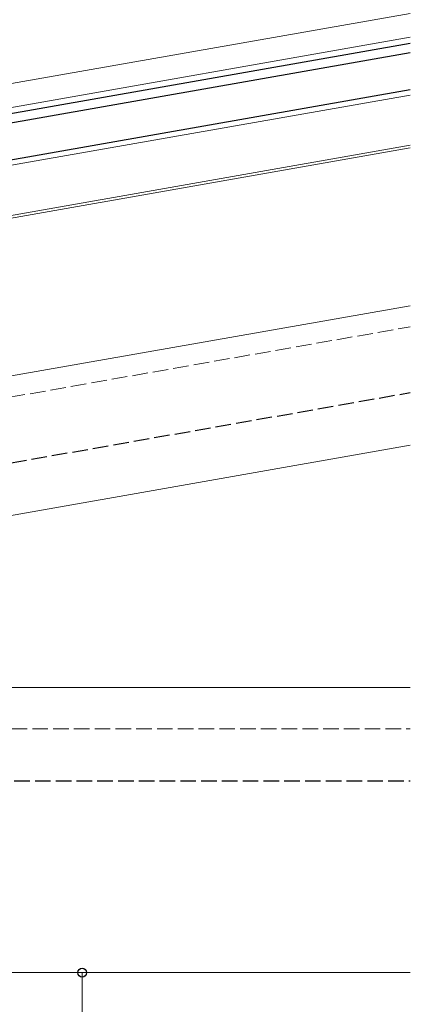
# Model space of a CAD drawing. Extents: x 0 to 1386, y 0 to 2245.
# Drawn here: x 466 to 541, y 1680 to 1870 of the extents above; entities that cross this region are included whole.
import ezdxf

# ---------------------------------------------------------------- set-up
doc = ezdxf.new("R2010")
doc.units = 0
doc.linetypes.add('YHIDDEN_1', pattern=[4, 3, -1])
for name, color, linetype, lineweight in [('YKK_12', 2, 'CONTINUOUS', 13), ('YKK_13', 4, 'CONTINUOUS', 30), ('YKK_D', 6, 'CONTINUOUS', 13)]:
    doc.layers.add(name, color=color, linetype=linetype, lineweight=lineweight)

msp = doc.modelspace()

# ---------------------------------------------------------------- linework, layer by layer
at = {"layer": 'YKK_12', "ltscale": 2}
for p, q in [((360.04, 1839.45), (541.08, 1871.37)), ((360.82, 1835.01), (541.08, 1866.8)), ((402.17, 1790.52), (541.08, 1815.01))]:
    msp.add_line(p, q, dxfattribs=at)
at = {"layer": 'YKK_12'}
for p, q in [((541.08, 1855.63), (392.27, 1829.39)), ((420.51, 1824.72), (541.08, 1845.97)), ((420.61, 1824.18), (541.08, 1845.42)), ((423.84, 1794.34), (541.08, 1815.01)), ((435.03, 1769.41), (541.08, 1788.1)), ((408.31, 1741.41), (541.08, 1741.41)), ((408.31, 1686.41), (541.08, 1686.41))]:
    msp.add_line(p, q, dxfattribs=at)
at = {"layer": 'YKK_12', "linetype": 'YHIDDEN_1'}
for p, q in [((424.53, 1790.4), (541.08, 1810.95)), ((408.31, 1733.41), (541.08, 1733.41))]:
    msp.add_line(p, q, dxfattribs=at)
at = {"layer": 'YKK_13'}
for p, q in [((541.08, 1865.58), (341.33, 1830.36)), ((541.08, 1863.75), (361.34, 1832.06)), ((541.08, 1856.65), (392.1, 1830.38))]:
    msp.add_line(p, q, dxfattribs=at)
at = {"layer": 'YKK_13', "linetype": 'YHIDDEN_1'}
for p, q in [((424.81, 1777.76), (541.08, 1798.26)), ((424.81, 1723.41), (541.08, 1723.41))]:
    msp.add_line(p, q, dxfattribs=at)
at = {"layer": 'YKK_D'}
for p, q in [((405.51, 1686.41), (478.9, 1686.41)), ((477.9, 1648.41), (477.9, 1686.41))]:
    msp.add_line(p, q, dxfattribs=at)
at = {"layer": 'YKK_D', "linetype": 'ByBlock', "lineweight": -2}
msp.add_circle((477.9, 1686.41), 0.85, dxfattribs=at)

doc.saveas('drawing.dxf')
